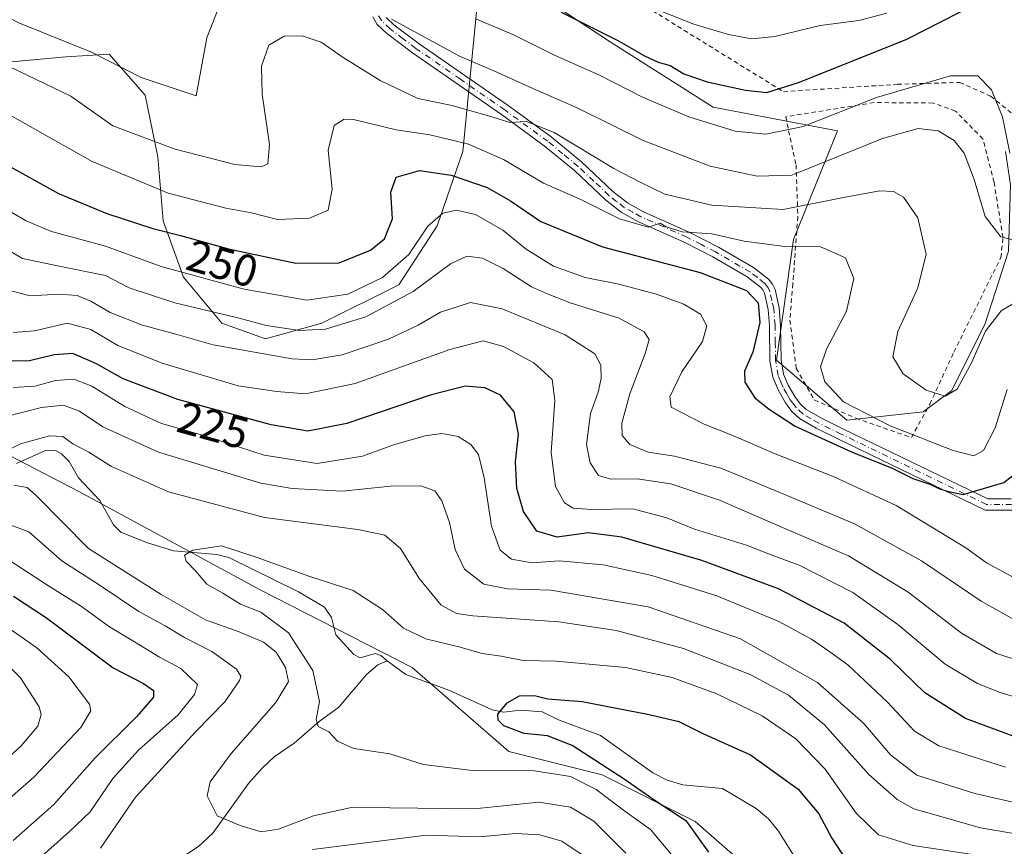
# Model space of a CAD drawing. Units: metres. Extents: x 599745 to 603174, y 4789315 to 4791679.
# Drawn here: x 601549 to 601769, y 4789419 to 4789604 of the extents above; entities that cross this region are included whole.
import ezdxf
from ezdxf.enums import TextEntityAlignment as Align

# ---------------------------------------------------------------- set-up
doc = ezdxf.new("R2010")
doc.units = ezdxf.units.M
doc.header["$MEASUREMENT"] = 0
doc.linetypes.add('DGN Style 2', pattern=[1.6480167562047852, 0.988810053722871, -0.6592067024819142])
doc.linetypes.add('DGN Style 4', pattern=[2.6384748266838614, 1.318413404963828, -0.6592067024819142, 0.001648016756204785, -0.6592067024819142])
for name, color, linetype, lineweight in [('Alambrada', 7, 'DGN Style 2', 0), ('Arbolado forestal CxS', 92, 'Continuous', 0), ('Corriente natural lineal', 142, 'Continuous', 13), ('Curva de nivel maestra', 30, 'Continuous', 30), ('Curva de nivel normal', 30, 'Continuous', 0), ('Pastizal CxS', 92, 'Continuous', 0), ('Pista no pavimentada Cxs', 111, 'Continuous', 0), ('Pista no pavimentada eje', 91, 'DGN Style 4', 0), ('Prado CxS', 92, 'Continuous', 0), ('Rótulo de curva de nivel directora', 7, 'Continuous', 0)]:
    doc.layers.add(name, color=color, linetype=linetype, lineweight=lineweight)
doc.styles.add('Style-Arial', font='txt')

# ---------------------------------------------------------------- blocks, each defined once
blk = doc.blocks.new('*U27')
at = {"layer": 'Pastizal CxS', "color": 92, "linetype": 'Continuous', "lineweight": 0}
blk.add_polyline3d([(601652.1497, 4789618.4023, 276.4149999999936), (601647.9085999997, 4789574.9179, 254.6074999999983), (601642.1775000002, 4789558.2897, 244.680600000007), (601633.5828, 4789545.1033, 244.6959000000061), (601616.3909, 4789536.502900001, 242.3334999999934), (601603.7840999998, 4789533.0623, 239.0737999999983), (601594.0418999996, 4789536.502900001, 239.9912999999942), (601585.4455000004, 4789546.8235, 245.4741999999969), (601580.8611000003, 4789559.436699999, 252.5518000000011), (601579.7147000004, 4789573.772100001, 259.8184999999939), (601576.8481000002, 4789587.532099999, 265.0418000000063), (601568.8258999997, 4789596.705900001, 266.1934000000037), (601559.0839000001, 4789596.132900001, 264.3025000000052), (601547.0489999996, 4789594.985900001, 261.6812000000064), (601524.1272999998, 4789588.1063, 252.8086000000039), (601514.3855999997, 4789579.504899999, 245.7651000000042), (601498.9137000004, 4789577.2119, 242.7917000000016), (601477.3015000002, 4789579.439900001, 239.5246999999945), (601465.8394999999, 4789583.454500001, 238.0473000000056), (601462.9742999999, 4789590.908299999, 243.2412999999942), (601465.8388999999, 4789597.7883, 248.7360000000044), (601476.7279000003, 4789604.094699999, 254.3831000000064), (601481.3119000001, 4789610.401900001, 257.8726000000024)], dxfattribs=at)

msp = doc.modelspace()

# ---------------------------------------------------------------- linework, layer by layer
at = {"layer": 'Alambrada', "color": 7, "linetype": 'DGN Style 2', "lineweight": 0}
for points in [[(601796.5201000003, 4789633.850099999, 292.1980999999942), (601783.7100999998, 4789635.420100001, 295.8626999999979), (601777.3800999997, 4789631.460100001, 286.6018999999943), (601753.4501, 4789618.800100001, 285.0788999999932), (601737.0301000001, 4789610.290100001, 283.9734000000026), (601727.3400999998, 4789607.720100001, 283.4514999999956), (601719.0301000001, 4789607.520099999, 284.2207000000053), (601695.3000999996, 4789608.110099999, 282.4952000000048), (601688.9700999996, 4789607.3101, 282.184699999998), (601719.6300999997, 4789588.3301, 281.2883000000002), (601745.1501000002, 4789589.9801, 276.6977000000043), (601759.1001000004, 4789590.420100001, 271.1435999999958), (601765.9901000002, 4789587.340100001, 274.3692000000011), (601772.9200999998, 4789581.640100001, 275.6638999999996), (601778.7100999998, 4789581.9801, 277.7195000000065), (601787.6401000004, 4789583.4001, 278.1345000000001), (601790.3601000002, 4789596.860099999, 281.7163), (601794.5000999998, 4789623.5101, 285.9817999999942), (601796.5201000003, 4789633.850099999, 292.1980999999942)], [(601748.2600999996, 4789510.940099999, 267.6361000000034), (601752.3701, 4789518.380100001, 268.0754000000015), (601757.7600999996, 4789530.040100001, 263.3555999999954), (601768.2801000001, 4789551.2401, 272.4462000000058), (601768.7600999996, 4789555.710100001, 274.4284000000043), (601766.7600999996, 4789568.0701, 278.5071000000025), (601764.2600999996, 4789577.770099999, 270.7112000000052), (601758.1201, 4789584.0101, 271.2727000000014), (601753.1001000004, 4789585.800100001, 272.1334999999963), (601739.9200999998, 4789585.9001, 277.9956999999995), (601720.2100999998, 4789582.7401, 278.7489999999962), (601720.7801000001, 4789579.590100001, 276.5956000000006), (601722.4600999998, 4789571.9801, 273.226999999999), (601722.8701, 4789560.390100001, 264.5610000000015), (601721.7401000002, 4789545.370100001, 254.4796999999962), (601721.0701000001, 4789537.190099999, 252.9033999999956), (601722.5100999996, 4789526.4301, 255.1331000000064), (601726.5500999996, 4789519.360099999, 258.0815000000002), (601735.8201000001, 4789515.2601, 263.0589999999939), (601748.2600999996, 4789510.940099999, 267.6361000000034)]]:
    msp.add_polyline3d(points, dxfattribs=at)
at = {"layer": 'Arbolado forestal CxS', "color": 92, "linetype": 'Continuous', "lineweight": 0}
for points in [[(601481.3119000001, 4789610.401900001, 257.8726000000024), (601476.7279000003, 4789604.094699999, 254.3831000000064), (601465.8388999999, 4789597.7883, 248.7360000000044), (601462.9742999999, 4789590.908299999, 243.2412999999942), (601465.8394999999, 4789583.454500001, 238.0473000000056), (601477.3015000002, 4789579.439900001, 239.5246999999945), (601498.9137000004, 4789577.2119, 242.7917000000016), (601514.3855999997, 4789579.504899999, 245.7651000000042), (601524.1272999998, 4789588.1063, 252.8086000000039), (601547.0489999996, 4789594.985900001, 261.6812000000064), (601559.0839000001, 4789596.132900001, 264.3025000000052), (601568.8258999997, 4789596.705900001, 266.1934000000037), (601576.8481000002, 4789587.532099999, 265.0418000000063), (601579.7147000004, 4789573.772100001, 259.8184999999939), (601580.8611000003, 4789559.436699999, 252.5518000000011), (601585.4455000004, 4789546.8235, 245.4741999999969), (601594.0418999996, 4789536.502900001, 239.9912999999942), (601603.7840999998, 4789533.0623, 239.0737999999983), (601616.3909, 4789536.502900001, 242.3334999999934), (601633.5828, 4789545.1033, 244.6959000000061), (601642.1775000002, 4789558.2897, 244.680600000007), (601647.9085999997, 4789574.9179, 254.6074999999983), (601652.1497, 4789618.4023, 276.4149999999936)], [(601547.0489999996, 4789594.985900001, 261.6812000000064), (601559.0839000001, 4789596.132900001, 264.3025000000052), (601568.8258999997, 4789596.705900001, 266.1934000000037), (601576.8481000002, 4789587.532099999, 265.0418000000063), (601579.7147000004, 4789573.772100001, 259.8184999999939), (601580.8611000003, 4789559.436699999, 252.5518000000011), (601585.4455000004, 4789546.8235, 245.4741999999969), (601594.0418999996, 4789536.502900001, 239.9912999999942), (601603.7840999998, 4789533.0623, 239.0737999999983), (601616.3909, 4789536.502900001, 242.3334999999934), (601633.5828, 4789545.1033, 244.6959000000061), (601642.1775000002, 4789558.2897, 244.680600000007), (601647.9085999997, 4789574.9179, 254.6074999999983), (601652.1497, 4789618.4023, 276.4149999999936), (601681.0795, 4789599.352700001, 274.9330999999947), (601703.9265000002, 4789584.882300001, 273.0779999999941), (601731.7172999998, 4789579.5701, 268.8536000000022), (601721.8793000003, 4789555.261700001, 257.1610999999975), (601718.0827000003, 4789528.2205, 251.3246000000072), (601733.8274999997, 4789514.8259, 253.578800000003), (601750.9175000006, 4789516.730699999, 258.4011000000028), (601757.2880999995, 4789521.4647, 260.6873999999953), (601764.7635000005, 4789536.426899999, 260.3614999999991), (601769.9691000005, 4789552.631100001, 264.8107000000018)], [(601652.1497, 4789618.4023, 276.4149999999936), (601681.0795, 4789599.352700001, 274.9330999999947), (601703.9265000002, 4789584.882300001, 273.0779999999941), (601731.7172999998, 4789579.5701, 268.8536000000022), (601721.8793000003, 4789555.261700001, 257.1610999999975), (601718.0827000003, 4789528.2205, 251.3246000000072), (601733.8274999997, 4789514.8259, 253.578800000003), (601750.9175000006, 4789516.730699999, 258.4011000000028), (601757.2880999995, 4789521.4647, 260.6873999999953), (601764.7635000005, 4789536.426899999, 260.3614999999991), (601769.9691000005, 4789552.631100001, 264.8107000000018), (601770.4417000003, 4789567.475500001, 268.7770000000019), (601769.3403000003, 4789574.939300001, 269.6006000000052)], [(601454.4617, 4789551.3443, 221.986699999994), (601470.6157000001, 4789540.568499999, 221.5133999999962), (601520.4216999998, 4789516.2325, 212.2504000000045), (601546.3923000004, 4789506.9735, 210.832899999994), (601562.0283000004, 4789498.8617, 207.7762999999977), (601602.5680999998, 4789476.842499999, 204.4587999999931), (601636.6118999999, 4789459.499700001, 202.2100000000064), (601658.1879000004, 4789440.651500001, 202.2393000000011), (601679.0544999996, 4789435.434699999, 202.2320000000036), (601699.9210999999, 4789425.001900001, 199.5473000000056), (601724.9615000002, 4789403.092900001, 194.6731), (601752.0878999997, 4789390.5735, 193.280700000003), (601763.3510999996, 4789392.944700001, 193.3901999999944), (601775.5120999999, 4789389.467900001, 193.9045000000042), (601792.3076999999, 4789380.775699999, 201.6613999999972), (601814.3151000004, 4789364.5515, 204.6153000000049), (601825.8788999999, 4789348.092300001, 196.6175999999978)], [(601454.4617, 4789551.3443, 221.986699999994), (601470.6157000001, 4789540.568499999, 221.5133999999962), (601520.4216999998, 4789516.2325, 212.2504000000045), (601546.3923000004, 4789506.9735, 210.832899999994), (601562.0283000004, 4789498.8617, 207.7762999999977), (601602.5680999998, 4789476.842499999, 204.4587999999931), (601636.6118999999, 4789459.499700001, 202.2100000000064), (601658.1879000004, 4789440.651500001, 202.2393000000011), (601679.0544999996, 4789435.434699999, 202.2320000000036), (601699.9210999999, 4789425.001900001, 199.5473000000056), (601724.9615000002, 4789403.092900001, 194.6731), (601752.0878999997, 4789390.5735, 193.280700000003), (601763.3510999996, 4789392.944700001, 193.3901999999944), (601775.5120999999, 4789389.467900001, 193.9045000000042), (601792.3076999999, 4789380.775699999, 201.6613999999972), (601814.3151000004, 4789364.5515, 204.6153000000049), (601825.8788999999, 4789348.092300001, 196.6175999999978)], [(601546.3923000004, 4789506.9735, 210.832899999994), (601562.0283000004, 4789498.8617, 207.7762999999977), (601602.5680999998, 4789476.842499999, 204.4587999999931), (601636.6118999999, 4789459.499700001, 202.2100000000064), (601658.1879000004, 4789440.651500001, 202.2393000000011), (601679.0544999996, 4789435.434699999, 202.2320000000036), (601699.9210999999, 4789425.001900001, 199.5473000000056), (601724.9615000002, 4789403.092900001, 194.6731), (601752.0878999997, 4789390.5735, 193.280700000003), (601763.3510999996, 4789392.944700001, 193.3901999999944), (601775.5120999999, 4789389.467900001, 193.9045000000042), (601792.3076999999, 4789380.775699999, 201.6613999999972), (601814.3151000004, 4789364.5515, 204.6153000000049), (601825.8788999999, 4789348.092300001, 196.6175999999978), (601825.8537, 4789345.248600001, 195.016300000003), (601231.5767000001, 4789336.3709, 372.7451000000001)], [(601775.5120999999, 4789389.467900001, 193.9045000000042), (601763.3510999996, 4789392.944700001, 193.3901999999944), (601752.0878999997, 4789390.5735, 193.280700000003), (601724.9615000002, 4789403.092900001, 194.6731), (601699.9210999999, 4789425.001900001, 199.5473000000056), (601679.0544999996, 4789435.434699999, 202.2320000000036), (601658.1879000004, 4789440.651500001, 202.2393000000011), (601636.6118999999, 4789459.499700001, 202.2100000000064), (601602.5680999998, 4789476.842499999, 204.4587999999931), (601562.0283000004, 4789498.8617, 207.7762999999977), (601546.3923000004, 4789506.9735, 210.832899999994)]]:
    msp.add_polyline3d(points, dxfattribs=at)
at = {"layer": 'Corriente natural lineal', "color": 142, "linetype": 'Continuous', "lineweight": 13}
for points in [[(601548.0700000003, 4789505.161599999, 210.3040000000037), (601554.4281000001, 4789507.947100001, 210.1591000000044), (601556.7812000001, 4789508.017700001, 209.9787000000069), (601558.1516000004, 4789507.318, 209.7106000000058), (601559.8833999997, 4789505.591499999, 209.3938000000053), (601561.9680000005, 4789501.921800001, 208.1689999999944), (601566.7507999997, 4789496.863800001, 207.3724999999977), (601569.7511999998, 4789491.437200001, 206.8589000000065), (601571.4515000005, 4789489.7393, 206.8125), (601577.1423000004, 4789487.427400001, 206.415599999993), (601583.2291000001, 4789485.5908, 206.3454000000056), (601592.8930000003, 4789484.746400001, 205.2393000000011), (601595.5586999999, 4789484.075200001, 205.0770000000048), (601611.1805999996, 4789476.421200001, 204.0923999999941), (601617, 4789473, 203.4796999999962), (601618.5787000004, 4789470.706900001, 203.3215000000055), (601619.4856000004, 4789466.7733, 202.9907999999996), (601623.5427999999, 4789462.4191, 202.2743999999948), (601624.9847999997, 4789461.643300001, 202.266300000003), (601628.2812000001, 4789462.6457, 202.1217999999935), (601629.5937000001, 4789462.1808, 202.1287000000011), (601631, 4789461, 202.1034000000072)], [(601546.4199999999, 4789406.1248, 219.4817000000039), (601551.5448000003, 4789407.9639, 218.8206999999966), (601559.8945000004, 4789412.475500001, 217.2829000000056), (601573.1612999998, 4789416.091700001, 213.9483999999939), (601579.0998999998, 4789415.303099999, 212.4303000000073), (601582.1414999999, 4789415.5562, 212.1358999999939), (601584.2767000003, 4789416.4782, 211.8626999999979), (601588.8112000005, 4789419.3935, 211.1564000000071), (601592.0094, 4789422.447899999, 210.3306000000011), (601599.9856000004, 4789433.544199999, 208.2943999999989), (601603.0181999998, 4789436.977700001, 208.1426999999967), (601605.7350000005, 4789439.458500001, 207.7214999999997), (601610.2246000003, 4789442.583900001, 206.8040999999939), (601615.7824999997, 4789447.4213, 206.0246999999945), (601620.1767999995, 4789450.577400001, 204.4933000000019), (601626.3349000001, 4789457.948200001, 202.4434000000037), (601628.9402999999, 4789460.080499999, 202.1385000000009), (601631, 4789461, 202.1034000000072)], [(601631, 4789461, 202.1034000000072), (601635.1875, 4789457.9011, 201.7505999999994), (601644.7719000002, 4789454.4023, 201.2296999999962), (601654.4532000005, 4789449.978800001, 200.6956999999966), (601656.9939000001, 4789449.4704, 200.5059999999939), (601660.9193000002, 4789449.931100001, 200.482799999998), (601665.6946, 4789449.570599999, 200.3396999999968), (601669.2995999996, 4789447.7378, 199.5090000000055), (601678.6963999998, 4789444.303900001, 199.1987999999983), (601690.4463000001, 4789435.930400001, 198.520399999994), (601693.6584000001, 4789434.2926, 198.2174999999988), (601697.1237000005, 4789433.261299999, 197.7596000000049), (601706.0179000003, 4789432.424500001, 197.4493999999977), (601713.5751999998, 4789427.961800001, 197.1052999999956), (601716.2701000003, 4789425.637, 196.9177999999956), (601718.5492000004, 4789422.8543, 196.3712999999989), (601721.9090999998, 4789417.4871, 195.866200000004)]]:
    msp.add_polyline3d(points, dxfattribs=at)
at = {"layer": 'Curva de nivel maestra', "color": 30, "linetype": 'Continuous', "lineweight": 30, "flags": 128}
for points, elevation in [([(601669.9400000004, 4789606.120100001), (601682.7100000001, 4789599.7301), (601688.5700000003, 4789596.3201), (601691.5999999996, 4789594.9301), (601694.2999999998, 4789594.220100001), (601697.3399999999, 4789592.3301), (601702.5499999998, 4789590.5101), (601711.1399999997, 4789588.710100001), (601715.9400000004, 4789588.170100001), (601723.2699999996, 4789590.440099999), (601747.2599999999, 4789600.0601), (601762.9299999997, 4789608.030099999)], 275), ([(601546.7300000006, 4789571.4901), (601557.4699999997, 4789565.5701), (601568.2699999996, 4789561.040100001), (601578.5999999996, 4789557.700099999), (601584.7699999996, 4789556.1801), (601595.4800000006, 4789553.140100001), (601610.5300000003, 4789549.940099999), (601620.2599999999, 4789550.0001), (601627.2800000003, 4789552.860099999), (601630.3700000001, 4789555.4301), (601632.1699999999, 4789559.860099999), (601631.8200000003, 4789565.880100001), (601632.9800000006, 4789569.2301), (601638.2199999997, 4789570.700099999), (601645.3099999996, 4789569.640100001), (601653.3799999999, 4789566.870100001), (601658.6200000001, 4789563.920100001), (601665.3600000005, 4789559.300100001), (601679.1799999997, 4789553.6501), (601701.0199999996, 4789547.9001), (601711.3700000001, 4789543.850099999), (601714, 4789541.050100001), (601714.3499999996, 4789536.720100001), (601712.7699999996, 4789530.0701), (601710.9299999997, 4789525.800100001), (601711.0300000003, 4789523.3201), (601713.2100000001, 4789519.8201), (601716.4800000006, 4789517.2601), (601722.2400000002, 4789513.520099999), (601734.8499999996, 4789507.770099999), (601743.9600000001, 4789504.100099999), (601748.5999999996, 4789501.7401), (601752.6100000005, 4789500.4001), (601754.4199999999, 4789499.5101), (601756.25, 4789498.960100001), (601759.8700000001, 4789498.190099999), (601768.9100000003, 4789500.890100001), (601773.9800000006, 4789504.800100001)], 250), ([(601773.4000000004, 4789443.210100001), (601760.3899999997, 4789448.050100001), (601751.29, 4789453.840100001), (601743.6100000005, 4789461.300100001), (601733.2100000001, 4789469.380100001), (601718.5700000003, 4789477.0801), (601701.4000000004, 4789483.460100001), (601683.5099999999, 4789488.640100001), (601676.0300000003, 4789489.620100001), (601669.0499999998, 4789488.6601), (601664.4600000001, 4789490.020099999), (601661.5, 4789494.360099999), (601659.9800000006, 4789499.5601), (601659.6900000004, 4789505.4901), (601660.4000000004, 4789511.6801), (601659.3700000001, 4789516.720100001), (601656.3499999996, 4789520.4101), (601652.8799999999, 4789522.100099999), (601648.4299999997, 4789522.4301), (601640.6100000005, 4789520.4301), (601621.9500000002, 4789514.0601), (601613.2800000003, 4789512.380100001), (601605.0199999996, 4789513.780099999), (601584.1799999997, 4789519.470100001), (601571.9100000003, 4789524.090100001), (601565.9600000001, 4789527.440099999), (601560.6699999999, 4789529.7501), (601556.4800000006, 4789529.470100001), (601551, 4789528.090100001), (601541.8899999997, 4789528.040100001)], 225), ([(601547.3700000001, 4789475.4801), (601554.7699999996, 4789470.5801), (601569.7300000006, 4789459.420100001), (601576.5, 4789455.880100001), (601578.75, 4789454.370100001), (601578.7300000006, 4789452.880100001), (601574.9400000004, 4789448.420100001), (601565.5899999999, 4789439.190099999), (601556.4500000002, 4789428.8201), (601547.3300000001, 4789420.780099999)], 225), ([(601702.9800000006, 4789418.140100001), (601698.0300000003, 4789425.0001), (601690.9199999999, 4789429.6801), (601684, 4789434.4901), (601672.3600000005, 4789442.0101), (601666.8899999997, 4789444.1801), (601661.6399999997, 4789444.7401), (601657.0999999996, 4789446.4301), (601655.79, 4789447.670100001), (601655.7699999996, 4789449.0601), (601657.8200000003, 4789451.5801), (601660.6100000005, 4789453.120100001), (601663.9500000002, 4789453.220100001), (601666.9500000002, 4789452.440099999), (601674.6100000005, 4789451.870100001), (601689.5999999996, 4789448.9301), (601696.2699999996, 4789447.4301), (601701.5999999996, 4789444.700099999), (601712.2800000003, 4789439.960100001), (601722.9100000003, 4789432.280099999), (601727.5899999999, 4789426.7301), (601730.4699999997, 4789421.3101), (601733.8200000003, 4789416.130100001)], 200)]:
    msp.add_lwpolyline(points, dxfattribs=dict(at, elevation=elevation))
at = {"layer": 'Curva de nivel normal', "color": 30, "linetype": 'Continuous', "lineweight": 0, "flags": 128}
for points, elevation in [([(601595.0700000003, 4789611.720000001), (601590.6799999997, 4789600.390000001), (601588.29, 4789587.390000001), (601575.9400000004, 4789591.539999999), (601564.8200000003, 4789597.16), (601548.7199999997, 4789603.630000001), (601531.0099999999, 4789612.810000001)], 265.0000000000001), ([(601689.4299999997, 4789607.49), (601699.5599999996, 4789603.449999999), (601707.3799999999, 4789601.109999999), (601712.5800000001, 4789600.16), (601717.7400000002, 4789600.680000001), (601727.8700000001, 4789603.119999999), (601736.4900000002, 4789604.289999999), (601742.7699999996, 4789605.91)], 280), ([(601774.3700000001, 4789554.390000001), (601768.2400000002, 4789555.84), (601764.75, 4789560.4), (601762.2999999998, 4789568.710000001), (601760.0999999996, 4789574.57), (601757.8499999996, 4789577.430000001), (601754.25, 4789579.58), (601749.8099999996, 4789580.100000001), (601741.7999999998, 4789577.83), (601721.5, 4789569.67), (601713.7400000002, 4789569.460000001), (601703.2199999997, 4789571.66), (601688.2699999996, 4789577.41), (601673.5099999999, 4789584.74), (601663.5499999998, 4789589.050000001), (601654.8499999996, 4789593), (601647.1399999997, 4789596.26), (601631.9900000002, 4789604.550000001)], 265.0000000000001), ([(601650.9900000002, 4789604.560000001), (601659.1100000005, 4789601.119999999), (601668.4299999997, 4789596.529999999), (601678.6500000004, 4789591.930000001), (601688.1500000004, 4789587.130000001), (601698.4800000006, 4789582.699999999), (601708.8799999999, 4789579.52), (601715.6900000004, 4789578.810000001), (601724.0599999996, 4789580.529999999), (601740.4800000006, 4789587), (601757.04, 4789591.859999999), (601763.1299999999, 4789591.9), (601766.1799999997, 4789588.76), (601768.6399999997, 4789582.680000001), (601770.3099999996, 4789574.539999999)], 270), ([(601773.5499999998, 4789542.449999999), (601768.3200000003, 4789539.32), (601764.8200000003, 4789534.730000001), (601761.6900000004, 4789527.640000001), (601758.5099999999, 4789521.76), (601755.8499999996, 4789520.199999999), (601751.5499999998, 4789521.51), (601746.4500000002, 4789525.230000001), (601744.1399999997, 4789529.02), (601745.2199999997, 4789534.67), (601749.7000000002, 4789544.41), (601751.5599999996, 4789552), (601749.6799999997, 4789560.140000001), (601746.5300000003, 4789564.74), (601744.2599999999, 4789566), (601741.2100000001, 4789566.16), (601733.0599999996, 4789564.630000001), (601719.5499999998, 4789561.99), (601703.5999999996, 4789562.970000001), (601693.0999999996, 4789565.41), (601687.6100000005, 4789568.050000001), (601681.7100000001, 4789571.16), (601668.3600000005, 4789579.230000001), (601662.1799999997, 4789581.65), (601658.4600000001, 4789581.470000001), (601654.6399999997, 4789582.65), (601645.5499999998, 4789585.26), (601637.8799999999, 4789586.82), (601629.4100000003, 4789590.810000001), (601621.1500000004, 4789595.980000001), (601616.2199999997, 4789599.4), (601611.9800000006, 4789600.810000001), (601607.9900000002, 4789600.789999999), (601604.5099999999, 4789598.74), (601602.8899999997, 4789594.02), (601603, 4789587.77), (601604.6699999999, 4789576.52), (601604.3300000001, 4789572.210000001), (601602.7999999998, 4789571.49), (601596.9000000004, 4789572.060000001), (601583.5899999999, 4789575.480000001), (601569.5999999996, 4789580.699999999), (601560.25, 4789587.350000001), (601544.5599999996, 4789594.859999999)], 260), ([(601543.0199999996, 4789585.100000001), (601565.0199999996, 4789572.720000001), (601582.0199999996, 4789565.600000001), (601594.8899999997, 4789562.300000001), (601600.6600000003, 4789561.189999999), (601606.4900000002, 4789559.710000001), (601613.5899999999, 4789560.060000001), (601617.7999999998, 4789561.82), (601618.7000000002, 4789566.52), (601617.7599999999, 4789575.26), (601619.1600000003, 4789580.789999999), (601621.3899999997, 4789582.17), (601623.4400000004, 4789582.09), (601633, 4789579.779999999), (601640.5499999998, 4789578.66), (601649.1600000003, 4789576.609999999), (601657.0499999998, 4789573.140000001), (601666, 4789567.880000001), (601674.4400000004, 4789564.140000001), (601682.9400000004, 4789559.9), (601689.4000000004, 4789558.02), (601692.0499999998, 4789558.880000001), (601693.4299999997, 4789558.109999999), (601696.9800000006, 4789556.970000001), (601703.5999999996, 4789556.5), (601710.8499999996, 4789554.880000001), (601719.9400000004, 4789553.720000001), (601727.9400000004, 4789553.58), (601733.5499999998, 4789551.140000001), (601735.4000000004, 4789546.529999999), (601733.7699999996, 4789539.230000001), (601729.2400000002, 4789530.710000001), (601727.9600000001, 4789526.76), (601728.9100000003, 4789523.369999999), (601733.0800000001, 4789518.949999999), (601743.54, 4789513.560000001), (601757.5899999999, 4789508.039999999), (601762.2599999999, 4789506.859999999), (601764.3600000005, 4789508.060000001), (601766.9699999997, 4789513.109999999), (601769.6799999997, 4789521.66)], 255), ([(601542.8899999997, 4789563.680000001), (601550.2199999997, 4789559.439999999), (601555.8799999999, 4789557.01), (601568, 4789553.77), (601580.4299999997, 4789549.199999999), (601599.0300000003, 4789544.140000001), (601613.0199999996, 4789541.689999999), (601622.2100000001, 4789543.039999999), (601629.9199999999, 4789546.720000001), (601635.8300000001, 4789551.880000001), (601640.1200000001, 4789558.24), (601643.4400000004, 4789561.130000001), (601646.4900000002, 4789561.850000001), (601650.7800000003, 4789560.84), (601656.8600000005, 4789557.32), (601662.1100000005, 4789553.060000001), (601668.2000000002, 4789549.310000001), (601675.3200000003, 4789546.779999999), (601682.8200000003, 4789545.289999999), (601691.2300000006, 4789543.02), (601697.3399999999, 4789540.800000001), (601701.0800000001, 4789538.539999999), (601702.5, 4789535.91), (601701.5599999996, 4789532.460000001), (601696.8899999997, 4789525.67), (601694.2000000002, 4789520.07), (601694.5599999996, 4789517.720000001), (601701.9400000004, 4789513.9), (601707.5999999996, 4789511.680000001), (601718.1799999997, 4789507.16), (601730.5800000001, 4789502.300000001), (601744.8899999997, 4789495.77), (601760.4199999999, 4789486.25), (601765.0499999998, 4789482.890000001), (601771.4000000004, 4789479.51)], 245), ([(601538.5599999996, 4789557.359999999), (601549.4199999999, 4789551.039999999), (601557.6200000001, 4789549.26), (601567.9600000001, 4789547.180000001), (601573.2699999996, 4789544.41), (601583.5199999996, 4789541.119999999), (601597.5899999999, 4789537.699999999), (601604.0199999996, 4789536), (601611.3899999997, 4789534.880000001), (601617.2199999997, 4789535.220000001), (601626.1900000004, 4789537.970000001), (601636.7999999998, 4789543.65), (601645.1399999997, 4789549.779999999), (601648.7999999998, 4789551.49), (601652.3300000001, 4789551.100000001), (601656.9500000002, 4789548.779999999), (601663.2800000003, 4789544.66), (601666.6100000005, 4789543.15), (601671.9600000001, 4789541.08), (601682.8700000001, 4789537.66), (601688.4500000002, 4789534.58), (601689.6299999999, 4789532.890000001), (601688.7300000006, 4789529.730000001), (601685.2699999996, 4789520.699999999), (601683.5199999996, 4789514.140000001), (601683.5800000001, 4789511.4), (601685.2800000003, 4789509.4), (601689.3499999996, 4789507.699999999), (601695.2999999998, 4789506.800000001), (601705.6500000004, 4789504.08), (601718.8200000003, 4789498.67), (601735.5199999996, 4789491.65), (601750.5, 4789483.380000001), (601763.8799999999, 4789474.289999999), (601770.8300000001, 4789470.460000001)], 240), ([(601544.5999999996, 4789544.33), (601551.0999999996, 4789542.640000001), (601557.6500000004, 4789542.99), (601561.6399999997, 4789542.720000001), (601564.7400000002, 4789541.439999999), (601569.0099999999, 4789538.9), (601576.29, 4789536.109999999), (601583.7400000002, 4789534.09), (601592.0700000003, 4789531.67), (601609.7300000006, 4789528.560000001), (601614.2100000001, 4789528.350000001), (601620.9500000002, 4789529.439999999), (601631.2800000003, 4789532.949999999), (601637.9500000002, 4789536.09), (601642.9500000002, 4789538.970000001), (601649.6100000005, 4789541.16), (601656.75, 4789539.720000001), (601670.7999999998, 4789533.939999999), (601677.4299999997, 4789529.65), (601678.7699999996, 4789527.16), (601678.8399999999, 4789524.17), (601678.1600000003, 4789521.109999999), (601676.4699999997, 4789516.33), (601675.6200000001, 4789509.359999999), (601676.4199999999, 4789505.310000001), (601678.2599999999, 4789502.449999999), (601681.0300000003, 4789501.66), (601686.9100000003, 4789501.720000001), (601694.4400000004, 4789500.57), (601705.3499999996, 4789496.949999999), (601719.9800000006, 4789490.59), (601734.1600000003, 4789484.5), (601747.5700000003, 4789476.32), (601759.4600000001, 4789467.16), (601767.3399999999, 4789462.600000001), (601778.2599999999, 4789459.130000001)], 235), ([(601789.5899999999, 4789447.4), (601768.0899999999, 4789453.890000001), (601763.0199999996, 4789455.869999999), (601755.7999999998, 4789460.230000001), (601745.2199999997, 4789469.130000001), (601735.1900000004, 4789476.26), (601723.1600000003, 4789482.350000001), (601717.2800000003, 4789484.560000001), (601711.3700000001, 4789486.83), (601699.7699999996, 4789490.470000001), (601693.5499999998, 4789492.980000001), (601685.9199999999, 4789494.960000001), (601676.7699999996, 4789494.83), (601672.5700000003, 4789495.100000001), (601670.6799999997, 4789496.359999999), (601668.6600000003, 4789499.960000001), (601667.6500000004, 4789507.630000001), (601668.5099999999, 4789519.24), (601667.8799999999, 4789523.9), (601663.7999999998, 4789527.67), (601656.9900000002, 4789531.32), (601652.4600000001, 4789532.59), (601645.0099999999, 4789530.67), (601623.7999999998, 4789523), (601612.6200000001, 4789520.74), (601606.29, 4789521.220000001), (601597.6299999999, 4789522.539999999), (601580.6399999997, 4789527.619999999), (601570.7100000001, 4789531.560000001), (601564.7300000006, 4789535.15), (601559.4699999997, 4789536.560000001), (601552.0700000003, 4789534.84), (601547.3099999996, 4789534.42)], 230), ([(601547.2999999998, 4789522.16), (601552.2100000001, 4789522.430000001), (601556.7800000003, 4789523.67), (601560.9299999997, 4789524.039999999), (601564.9500000002, 4789522.42), (601572.2999999998, 4789517.850000001), (601580.4800000006, 4789514.08), (601589.6699999999, 4789511.460000001), (601603.4600000001, 4789507.02), (601615.2999999998, 4789505.140000001), (601625.4600000001, 4789506.810000001), (601632.6699999999, 4789509.350000001), (601639.5300000003, 4789511.32), (601643.1900000004, 4789511.850000001), (601646.8600000005, 4789511.17), (601649.7400000002, 4789509.4), (601651.4000000004, 4789507.119999999), (601652.6900000004, 4789501.949999999), (601654.3200000003, 4789491.119999999), (601656.2800000003, 4789485.76), (601658.7999999998, 4789483.710000001), (601663.4400000004, 4789482.930000001), (601669.5800000001, 4789483.380000001), (601679.29, 4789482.42), (601690.2300000006, 4789480.039999999), (601704.7100000001, 4789475.52), (601718.6100000005, 4789469.800000001), (601725.9199999999, 4789465.810000001), (601729.9900000002, 4789462.960000001), (601734.0800000001, 4789460.08), (601742.9000000004, 4789451.710000001), (601748.9299999997, 4789445.25), (601754.4400000004, 4789441.939999999), (601769.2999999998, 4789437.15)], 220), ([(601541.2699999996, 4789514.539999999), (601553.7000000002, 4789517.680000001), (601558.5899999999, 4789518.220000001), (601562.1500000004, 4789516.810000001), (601567.3899999997, 4789513.34), (601579.8399999999, 4789507.67), (601602.7599999999, 4789500.76), (601609.7800000003, 4789499.529999999), (601620.9500000002, 4789498.939999999), (601631.7699999996, 4789500.050000001), (601638.5199999996, 4789500.140000001), (601641.6699999999, 4789498.980000001), (601643.25, 4789496.800000001), (601644.9100000003, 4789491.91), (601646.2199999997, 4789485.859999999), (601648.3099999996, 4789481.449999999), (601652.5999999996, 4789478.140000001), (601657.9500000002, 4789477.08), (601667.6200000001, 4789476.76), (601689.4100000003, 4789473.060000001), (601710.0499999998, 4789465.9), (601727.2800000003, 4789456.130000001), (601737.5999999996, 4789446.970000001), (601743.6200000001, 4789439.939999999), (601749.5, 4789435.41), (601762.4199999999, 4789431.279999999), (601781.7400000002, 4789426.9)], 215), ([(601776.8799999999, 4789421.34), (601763.7599999999, 4789423.640000001), (601748.79, 4789427.890000001), (601745.0499999998, 4789429.930000001), (601738.7699999996, 4789435.51), (601728.8099999996, 4789446.67), (601720.7400000002, 4789453.310000001), (601712.3799999999, 4789457.859999999), (601697.2599999999, 4789463.730000001), (601682.25, 4789467.779999999), (601669.4100000003, 4789469.699999999), (601650.1500000004, 4789471.060000001), (601646.4900000002, 4789471.59), (601643.0499999998, 4789473.439999999), (601638.2100000001, 4789479.34), (601633.9800000006, 4789486.130000001), (601630.4500000002, 4789489.130000001), (601624.4100000003, 4789490.359999999), (601603.5800000001, 4789493.039999999), (601582.0499999998, 4789498.76), (601569.3600000005, 4789504.460000001), (601564.2199999997, 4789507.699999999), (601560.6500000004, 4789509.560000001), (601558.4199999999, 4789511.210000001), (601555.4699999997, 4789511.300000001), (601549, 4789509.550000001), (601543.9000000004, 4789507.100000001)], 210), ([(601547.4900000002, 4789500.27), (601550.4600000001, 4789499.779999999), (601552.5499999998, 4789497.9), (601564.1600000003, 4789486.140000001), (601580.4199999999, 4789475.83), (601590.3899999997, 4789470.130000001), (601597.9199999999, 4789467.460000001), (601603.3600000005, 4789465.16), (601606.1399999997, 4789462.880000001), (601608.25, 4789459.52), (601608.8899999997, 4789456.350000001), (601606.0999999996, 4789451.630000001), (601596.0700000003, 4789440.210000001), (601591.4199999999, 4789433.92), (601590.7100000001, 4789430.74), (601592.9500000002, 4789426.32), (601598.1100000005, 4789424.15), (601602.8099999996, 4789422.730000001), (601606.6799999997, 4789423.32), (601614.5099999999, 4789426.26), (601623.2800000003, 4789428.26), (601631.5800000001, 4789428.07), (601650.4900000002, 4789427.859999999), (601664.9199999999, 4789429.350000001), (601672.0099999999, 4789428.230000001), (601677.2000000002, 4789425.100000001), (601684.4199999999, 4789417.9)], 210), ([(601566.8399999999, 4789419.08), (601574.7199999997, 4789430.439999999), (601588.1699999999, 4789445.189999999), (601594.7100000001, 4789451.77), (601597.9400000004, 4789456.59), (601598.2699999996, 4789457.560000001), (601597.2599999999, 4789459.140000001), (601591.7699999996, 4789463.07), (601585.6699999999, 4789466.210000001), (601581.3099999996, 4789468.77), (601575.4100000003, 4789472.039999999), (601566.5999999996, 4789477.980000001), (601558.2400000002, 4789483.369999999), (601550.8300000001, 4789489.82), (601546.2100000001, 4789491.58)], 215), ([(601694.54, 4789417.699999999), (601689.9299999997, 4789423.24), (601684.1399999997, 4789427.369999999), (601677.7599999999, 4789432.16), (601672.0300000003, 4789435.100000001), (601663.9199999999, 4789436.369999999), (601649.9800000006, 4789436.439999999), (601639.0999999996, 4789437.77), (601631.6200000001, 4789440.199999999), (601623.5199999996, 4789441.33), (601619.9100000003, 4789442.99), (601617.9500000002, 4789445.08), (601615.54, 4789446.25), (601615.0800000001, 4789447.869999999), (601615.8600000005, 4789451.9), (601614.3600000005, 4789458.83), (601608.9100000003, 4789467.210000001), (601602.7100000001, 4789471.869999999), (601598.1600000003, 4789473.640000001), (601594.2599999999, 4789476.15), (601590.6200000001, 4789478.109999999), (601588.1399999997, 4789481.09), (601586.0199999996, 4789483.27), (601585.6600000003, 4789484.59), (601587.5, 4789485.76), (601593.9600000001, 4789486.699999999), (601601.6600000003, 4789484.15), (601613.6900000004, 4789479.859999999), (601623.4100000003, 4789476.680000001), (601629.9699999997, 4789472.449999999), (601634.6799999997, 4789468.310000001), (601639.6399999997, 4789465.869999999), (601647.3499999996, 4789464.060000001), (601652.2800000003, 4789462.640000001), (601656.4800000006, 4789462.050000001), (601661.4299999997, 4789461.029999999), (601668.8200000003, 4789460.9), (601684.29, 4789459.51), (601694.75, 4789457.25), (601704.7699999996, 4789453.58), (601714.8700000001, 4789448.680000001), (601722.4000000004, 4789443.539999999), (601728.9500000002, 4789436.720000001), (601735.8899999997, 4789426.880000001), (601740.9100000003, 4789422.060000001), (601748.6600000003, 4789419.66), (601764.9299999997, 4789417.210000001)], 205), ([(601539, 4789406), (601552.29, 4789415.99), (601559.9600000001, 4789422.82), (601564.5499999998, 4789427.180000001), (601569.6600000003, 4789434.66), (601575.4000000004, 4789440.960000001), (601584.25, 4789448.869999999), (601587.8799999999, 4789453.460000001), (601588.5700000003, 4789455.689999999), (601584.8399999999, 4789459.26), (601580.0899999999, 4789461.82), (601574.4600000001, 4789465.26), (601568.8600000005, 4789468.57), (601562.6500000004, 4789473.130000001), (601555.4299999997, 4789477.609999999), (601546.8499999996, 4789483.189999999)], 220), ([(601544.0499999998, 4789469.82), (601552.5999999996, 4789463.880000001), (601559.7699999996, 4789457.369999999), (601564.4100000003, 4789451.279999999), (601564.7100000001, 4789449.789999999), (601562.5, 4789446.050000001), (601551.9600000001, 4789434.980000001), (601539.29, 4789423.930000001)], 230), ([(601540.9600000001, 4789434.600000001), (601549.1100000005, 4789441.92), (601552.8799999999, 4789446.33), (601553.5800000001, 4789448.960000001), (601553.1799999997, 4789450.680000001), (601548.9900000002, 4789457.199999999), (601544.5, 4789461.609999999)], 235), ([(601674.8700000001, 4789417.4), (601670.0800000001, 4789420.609999999), (601665.1699999999, 4789422.060000001), (601659.75, 4789422.350000001), (601651.6100000005, 4789421.58), (601639.7800000003, 4789421.949999999), (601614.2800000003, 4789418.77)], 215)]:
    msp.add_lwpolyline(points, dxfattribs=dict(at, elevation=elevation))
at = {"layer": 'Pastizal CxS', "color": 92, "linetype": 'Continuous', "lineweight": 0}
msp.add_polyline3d([(601481.3119000001, 4789610.401900001, 257.8726000000024), (601476.7279000003, 4789604.094699999, 254.3831000000064), (601465.8388999999, 4789597.7883, 248.7360000000044), (601462.9742999999, 4789590.908299999, 243.2412999999942), (601465.8394999999, 4789583.454500001, 238.0473000000056), (601477.3015000002, 4789579.439900001, 239.5246999999945), (601498.9137000004, 4789577.2119, 242.7917000000016), (601514.3855999997, 4789579.504899999, 245.7651000000042), (601524.1272999998, 4789588.1063, 252.8086000000039), (601547.0489999996, 4789594.985900001, 261.6812000000064), (601559.0839000001, 4789596.132900001, 264.3025000000052), (601568.8258999997, 4789596.705900001, 266.1934000000037), (601576.8481000002, 4789587.532099999, 265.0418000000063), (601579.7147000004, 4789573.772100001, 259.8184999999939), (601580.8611000003, 4789559.436699999, 252.5518000000011), (601585.4455000004, 4789546.8235, 245.4741999999969), (601594.0418999996, 4789536.502900001, 239.9912999999942), (601603.7840999998, 4789533.0623, 239.0737999999983), (601616.3909, 4789536.502900001, 242.3334999999934), (601633.5828, 4789545.1033, 244.6959000000061), (601642.1775000002, 4789558.2897, 244.680600000007), (601647.9085999997, 4789574.9179, 254.6074999999983), (601652.1497, 4789618.4023, 276.4149999999936)], dxfattribs=at)
at = {"layer": 'Pista no pavimentada Cxs', "color": 111, "linetype": 'Continuous', "lineweight": 0}
for points in [[(601770.7701000003, 4789494.6801, 256.7244999999967), (601764.8000999996, 4789494.720100001, 256.4428000000044), (601731.9901000002, 4789510.590100001, 262.4504000000015), (601726.9401000004, 4789513.0701, 260.6836999999941), (601723.2100999998, 4789515.2301, 258.2623000000021), (601721.5201000003, 4789516.800100001, 258.7109999999957), (601720.0801999997, 4789518.720100001, 259.2136000000028), (601718.4301000005, 4789521.590100001, 258.1490999999951), (601717.2600999996, 4789524.450099999, 256.3365999999951), (601716.6101000002, 4789528.110099999, 254.3516999999993), (601716.5201000003, 4789536.0101, 254.456600000005), (601716.2401000002, 4789539.5701, 255.0782999999938), (601715.4001000002, 4789543.220100001, 255.6209999999992), (601715.0401, 4789543.960100001, 255.6462000000029), (601714.5401, 4789544.620100001, 255.7051999999967), (601711.5601000005, 4789546.9101, 256.0417000000016), (601703.8801999995, 4789551.370100001, 263.1625000000058), (601697.4702000003, 4789554.6601, 264.9591999999975), (601687.2001, 4789559.2401, 262.465200000006), (601683.3501000004, 4789561.370100001, 265.8540999999968), (601679.8601000002, 4789564.110099999, 267.3983000000007), (601672.9001000002, 4789570.6601, 271.5540000000037), (601666.1501000002, 4789576.2501, 273.4676000000036), (601656.5900999998, 4789583.220100001, 274.5127999999968), (601636.6801000005, 4789597.0001, 266.3273000000045), (601630.8300999999, 4789601.420100001, 266.7811999999976), (601628.7901, 4789603.4001, 266.7805999999982), (601627.7701000003, 4789605.0701, 266.623900000006)], [(601770.7701000003, 4789494.6801, 256.7244999999967), (601764.8000999996, 4789494.720100001, 256.4428000000044), (601731.9901000002, 4789510.590100001, 262.4504000000015), (601726.9401000004, 4789513.0701, 260.6836999999941), (601723.2100999998, 4789515.2301, 258.2623000000021), (601721.5201000003, 4789516.800100001, 258.7109999999957), (601720.0801999997, 4789518.720100001, 259.2136000000028), (601718.4301000005, 4789521.590100001, 258.1490999999951), (601717.2600999996, 4789524.450099999, 256.3365999999951), (601716.6101000002, 4789528.110099999, 254.3516999999993), (601716.5201000003, 4789536.0101, 254.456600000005), (601716.2401000002, 4789539.5701, 255.0782999999938), (601715.4001000002, 4789543.220100001, 255.6209999999992), (601715.0401, 4789543.960100001, 255.6462000000029), (601714.5401, 4789544.620100001, 255.7051999999967), (601711.5601000005, 4789546.9101, 256.0417000000016), (601703.8801999995, 4789551.370100001, 263.1625000000058), (601697.4702000003, 4789554.6601, 264.9591999999975), (601687.2001, 4789559.2401, 262.465200000006), (601683.3501000004, 4789561.370100001, 265.8540999999968), (601679.8601000002, 4789564.110099999, 267.3983000000007), (601672.9001000002, 4789570.6601, 271.5540000000037), (601666.1501000002, 4789576.2501, 273.4676000000036), (601656.5900999998, 4789583.220100001, 274.5127999999968), (601636.6801000005, 4789597.0001, 266.3273000000045), (601630.8300999999, 4789601.420100001, 266.7811999999976), (601628.7901, 4789603.4001, 266.7805999999982), (601627.7701000003, 4789605.0701, 266.623900000006)], [(601630.7600999996, 4789604.970100001, 269.9949999999953), (601632.4600999998, 4789603.3201, 269.2859000000026), (601638.1501000002, 4789599.030099999, 268.7428999999975), (601658.0301000001, 4789585.2601, 275.482999999993), (601667.6801000005, 4789578.220100001, 273.7323000000033), (601674.5601000005, 4789572.530099999, 273.4668999999994), (601681.5001999997, 4789566.0101, 269.7825000000012), (601684.7401000002, 4789563.460100001, 266.5766000000003), (601688.3101000005, 4789561.4801, 263.9110999999975), (601698.5500999996, 4789556.920100001, 266.7644), (601705.0800999999, 4789553.5601, 264.1153000000049), (601712.9501, 4789548.9901, 255.3102000000072), (601716.3300999999, 4789546.4001, 254.1861000000063), (601717.1801000005, 4789545.280099999, 253.9210000000021), (601717.7801000001, 4789544.050100001, 253.7299000000057), (601718.7100999998, 4789539.950099999, 253.5109999999986), (601719.0100999996, 4789536.120100001, 253.2287999999971), (601719.1101000002, 4789528.350099999, 253.9538999999932), (601719.6801000005, 4789525.1501, 255.6579999999958), (601720.6801000005, 4789522.690099999, 256.9747000000062), (601722.1700999998, 4789520.090100001, 257.584600000002), (601723.3901000004, 4789518.4801, 258.0494999999937), (601724.7100999998, 4789517.2501, 258.6457999999984), (601728.1201, 4789515.270099999, 260.3571999999986), (601733.0800999999, 4789512.8301, 263.4951000000001), (601765.3801999995, 4789497.210100001, 255.9281000000047), (601770.5900999998, 4789497.190099999, 254.4174000000057)], [(601630.7600999996, 4789604.970100001, 269.9949999999953), (601632.4600999998, 4789603.3201, 269.2859000000026), (601638.1501000002, 4789599.030099999, 268.7428999999975), (601658.0301000001, 4789585.2601, 275.482999999993), (601667.6801000005, 4789578.220100001, 273.7323000000033), (601674.5601000005, 4789572.530099999, 273.4668999999994), (601681.5001999997, 4789566.0101, 269.7825000000012), (601684.7401000002, 4789563.460100001, 266.5766000000003), (601688.3101000005, 4789561.4801, 263.9110999999975), (601698.5500999996, 4789556.920100001, 266.7644), (601705.0800999999, 4789553.5601, 264.1153000000049), (601712.9501, 4789548.9901, 255.3102000000072), (601716.3300999999, 4789546.4001, 254.1861000000063), (601717.1801000005, 4789545.280099999, 253.9210000000021), (601717.7801000001, 4789544.050100001, 253.7299000000057), (601718.7100999998, 4789539.950099999, 253.5109999999986), (601719.0100999996, 4789536.120100001, 253.2287999999971), (601719.1101000002, 4789528.350099999, 253.9538999999932), (601719.6801000005, 4789525.1501, 255.6579999999958), (601720.6801000005, 4789522.690099999, 256.9747000000062), (601722.1700999998, 4789520.090100001, 257.584600000002), (601723.3901000004, 4789518.4801, 258.0494999999937), (601724.7100999998, 4789517.2501, 258.6457999999984), (601728.1201, 4789515.270099999, 260.3571999999986), (601733.0800999999, 4789512.8301, 263.4951000000001), (601765.3801999995, 4789497.210100001, 255.9281000000047), (601770.5900999998, 4789497.190099999, 254.4174000000057)]]:
    msp.add_polyline3d(points, dxfattribs=at)
at = {"layer": 'Pista no pavimentada eje', "color": 91, "linetype": 'DGN Style 4', "lineweight": 0}
msp.add_polyline3d([(601770.6801000005, 4789495.9351, 255.5577999999951), (601768.0751, 4789495.9451, 255.4695999999967), (601765.0900999998, 4789495.965100001, 256.2483000000066), (601732.5351, 4789511.710100001, 263.1189000000013), (601727.5301000001, 4789514.170100001, 260.5880999999936), (601725.8251, 4789515.1601, 259.4055999999982), (601723.9600999998, 4789516.2401, 258.5383000000002), (601722.4550999999, 4789517.640100001, 258.207899999994), (601721.7351000002, 4789518.600099999, 258.3285999999935), (601721.1250999998, 4789519.405099999, 258.3298999999971), (601720.3800999997, 4789520.7051, 258.042300000001), (601719.5551000005, 4789522.140100001, 257.5078000000067), (601719.0551000005, 4789523.370100001, 256.8255000000063), (601718.4700999996, 4789524.800100001, 255.9057999999932), (601717.8601000002, 4789528.2301, 253.7845999999991), (601717.8151000004, 4789532.1801, 253.0451999999932), (601717.7651000004, 4789536.065099999, 253.3712999999989), (601717.4751000004, 4789539.7601, 253.6361000000034), (601717.0551000005, 4789541.585100001, 254.1169999999984), (601716.5900999998, 4789543.6351, 254.459600000002), (601716.2001, 4789544.4351, 254.6297999999952), (601715.8601000002, 4789544.950099999, 254.7321999999986), (601715.4351000005, 4789545.5101, 254.7978000000003), (601713.7451, 4789546.8051, 254.7985000000044), (601712.2550999997, 4789547.950099999, 255.0460000000021), (601704.4801000003, 4789552.465100001, 262.874100000001), (601701.2751000002, 4789554.110099999, 265.0430000000051), (601698.0100999996, 4789555.790100001, 265.786300000007), (601692.8901000004, 4789558.0701, 263.8098000000027), (601687.7550999997, 4789560.360099999, 263.0274000000064), (601685.9700999996, 4789561.350099999, 264.3580999999977), (601684.0450999998, 4789562.415100001, 265.9674999999988), (601682.3000999996, 4789563.7851, 267.9603999999963), (601680.6801000005, 4789565.0601, 268.6065999999992), (601677.2001, 4789568.335100001, 270.6677999999956), (601673.7301000003, 4789571.595100001, 272.5182000000059), (601670.2901, 4789574.440099999, 273.7811999999976), (601666.9151, 4789577.235099999, 273.4470000000001), (601657.3101000005, 4789584.2401, 275.1793999999936), (601647.3701, 4789591.1251, 269.6744000000036), (601637.4151, 4789598.015100001, 266.8145999999979), (601634.5701000001, 4789600.1601, 268.0623000000051), (601631.6451000003, 4789602.370100001, 267.5317000000068), (601629.7751000002, 4789604.1851, 268.1803000000073), (601628.9650999998, 4789605.5101, 268.3098000000027)], dxfattribs=at)
at = {"layer": 'Prado CxS', "color": 92, "linetype": 'Continuous', "lineweight": 0}
for points in [[(601769.9691000005, 4789552.631100001, 264.8107000000018), (601764.7635000005, 4789536.426899999, 260.3614999999991), (601757.2880999995, 4789521.4647, 260.6873999999953), (601750.9175000006, 4789516.730699999, 258.4011000000028), (601733.8274999997, 4789514.8259, 253.578800000003), (601718.0827000003, 4789528.2205, 251.3246000000072), (601721.8793000003, 4789555.261700001, 257.1610999999975), (601731.7172999998, 4789579.5701, 268.8536000000022), (601703.9265000002, 4789584.882300001, 273.0779999999941), (601681.0795, 4789599.352700001, 274.9330999999947), (601652.1497, 4789618.4023, 276.4149999999936)], [(601652.1497, 4789618.4023, 276.4149999999936), (601681.0795, 4789599.352700001, 274.9330999999947), (601703.9265000002, 4789584.882300001, 273.0779999999941), (601731.7172999998, 4789579.5701, 268.8536000000022), (601721.8793000003, 4789555.261700001, 257.1610999999975), (601718.0827000003, 4789528.2205, 251.3246000000072), (601733.8274999997, 4789514.8259, 253.578800000003), (601750.9175000006, 4789516.730699999, 258.4011000000028), (601757.2880999995, 4789521.4647, 260.6873999999953), (601764.7635000005, 4789536.426899999, 260.3614999999991), (601769.9691000005, 4789552.631100001, 264.8107000000018), (601770.4417000003, 4789567.475500001, 268.7770000000019), (601769.3403000003, 4789574.939300001, 269.6006000000052)]]:
    msp.add_polyline3d(points, dxfattribs=at)

# ---------------------------------------------------------------- block references
at = {"layer": 'Pastizal CxS', "color": 92, "linetype": 'Continuous', "lineweight": 0}
msp.add_blockref('*U27', (0, 0), dxfattribs=at)

# ---------------------------------------------------------------- texts
at = {"layer": 'Rótulo de curva de nivel directora', "color": 7, "linetype": 'Continuous', "lineweight": 0, "style": 'Style-Arial'}
for s, rotation, p in [('250', 344.1536888133778, (601594.1285366359, 4789549.862659458)), ('225', 344.7285875910705, (601592.0813057619, 4789513.652578153))]:
    msp.add_text(s, height=7.000000000000002, rotation=rotation, dxfattribs=at).set_placement(p, align=Align.MIDDLE_CENTER)

doc.saveas('drawing.dxf')
